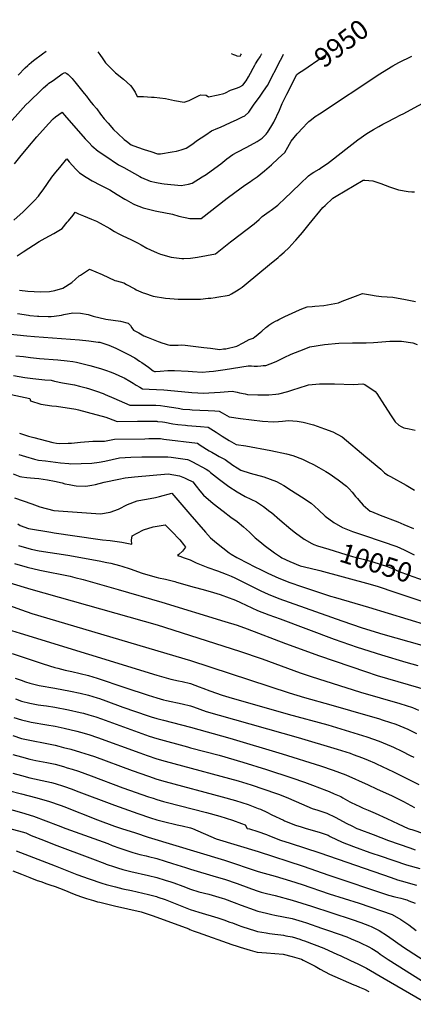
# Model space of a CAD drawing. Units: inches. Extents: x 2609465 to 2614439, y 1480653 to 1486194.
# Drawn here: x 2612197 to 2612779, y 1484740 to 1486194 of the extents above; entities that cross this region are included whole.
import ezdxf
from ezdxf.enums import TextEntityAlignment as Align

# ---------------------------------------------------------------- set-up
doc = ezdxf.new("R2010")
doc.units = ezdxf.units.IN
doc.header["$MEASUREMENT"] = 0
doc.layers.add('tile_2735_27_contour_10ft', color=182, linetype='Continuous')
doc.styles.add('Arial', font='arial.ttf')

msp = doc.modelspace()

# ---------------------------------------------------------------- linework, layer by layer
at = {"layer": 'tile_2735_27_contour_10ft'}
for points, elevation in [([(2612174.5, 1486032.4), (2612206.4, 1486068.3), (2612211.2, 1486073), (2612229, 1486090.2), (2612232.8, 1486093.6), (2612238.9, 1486098.9), (2612240.7, 1486100.3), (2612245.2, 1486103.6), (2612248.8, 1486106.1), (2612260.4, 1486114.2), (2612264, 1486116.5), (2612267.3, 1486114.7), (2612269, 1486113.4), (2612270.6, 1486112), (2612274.9, 1486107.2), (2612276.3, 1486105.5), (2612279, 1486102.3), (2612292.6, 1486085.5), (2612296, 1486081.1), (2612299.4, 1486076.6), (2612302.9, 1486072.2), (2612306.1, 1486068.6), (2612311.5, 1486062.4), (2612317, 1486054.9), (2612322.2, 1486048.1), (2612327.9, 1486041.5), (2612336.1, 1486032.1), (2612342.2, 1486026.2), (2612352, 1486017.4), (2612355.3, 1486014.7), (2612362.3, 1486009.3), (2612371.7, 1486005.8), (2612381.3, 1486002.6), (2612391, 1485999.5), (2612401.1, 1485996.3), (2612402.7, 1485996.1), (2612405.2, 1485996.4), (2612422.5, 1485999), (2612428.9, 1486000), (2612435.8, 1486002), (2612443.2, 1486004.6), (2612453.1, 1486011), (2612458.6, 1486015.2), (2612472.2, 1486024.3), (2612480.9, 1486029.9), (2612490.2, 1486034), (2612494.1, 1486035.5), (2612508.8, 1486042.3), (2612518.7, 1486046.8), (2612526.7, 1486050.6), (2612530.1, 1486052.2), (2612535.9, 1486057.5), (2612543.6, 1486069.4), (2612551.6, 1486080), (2612557.7, 1486088.6), (2612563.5, 1486097.3), (2612582.9, 1486134.7), (2612586.2, 1486141.1), (2612587.1, 1486143.2)], 9940), ([(2612188.8, 1485898), (2612202.8, 1485910.6), (2612215.6, 1485923.3), (2612219, 1485927), (2612225, 1485933.7), (2612227.2, 1485936.6), (2612231.9, 1485942.8), (2612238.3, 1485952.2), (2612244.8, 1485961.6), (2612250.8, 1485968.9), (2612256.7, 1485976.1), (2612267, 1485988.6), (2612270.6, 1485984.5), (2612280.6, 1485973.4), (2612285.8, 1485968.3), (2612295.5, 1485961.8), (2612304.6, 1485956.4), (2612317, 1485949.7), (2612330.4, 1485943.2), (2612341.6, 1485936.3), (2612352.8, 1485929.1), (2612354.6, 1485928), (2612365.1, 1485922.4), (2612366.9, 1485921.5), (2612379.6, 1485916.2), (2612397.7, 1485911.8), (2612399.8, 1485911.5), (2612423, 1485907.3), (2612432.5, 1485904.1), (2612448.6, 1485900.6), (2612465.3, 1485900.8), (2612503.8, 1485930.5), (2612524.4, 1485945.8), (2612531.3, 1485950.9), (2612538.2, 1485955.4), (2612540.8, 1485957.2), (2612548.4, 1485962.4), (2612559, 1485971), (2612569.4, 1485980), (2612579.4, 1485989.1), (2612588.9, 1485997.9), (2612593.7, 1486006), (2612598.3, 1486015.1), (2612607.5, 1486025.6), (2612616, 1486035.1), (2612621.4, 1486040.8), (2612624.8, 1486044), (2612626.4, 1486045.5), (2612628.4, 1486047), (2612634.1, 1486051.1), (2612640.5, 1486055.4), (2612729.5, 1486114.3), (2612740, 1486120.9), (2612748.7, 1486126.3), (2612757.5, 1486130.9), (2612776.7, 1486140.6)], 9960), ([(2612195.2, 1486112.5), (2612205.6, 1486123.3), (2612209.3, 1486126.7), (2612211.6, 1486128.8), (2612214.8, 1486131.4), (2612217.9, 1486133.9), (2612231, 1486143.7), (2612236.4, 1486147.9)], 9930), ([(2612312.7, 1486146.9), (2612315.9, 1486142.9), (2612320.1, 1486136.6), (2612324.3, 1486130.4), (2612338.9, 1486115.6), (2612351, 1486106.5), (2612361, 1486097.2), (2612363, 1486094.6), (2612368.1, 1486087.2), (2612371, 1486080.7), (2612380.5, 1486080.7), (2612392.1, 1486080.1), (2612396.2, 1486079.8), (2612412.7, 1486077.7), (2612426.3, 1486074.7), (2612440.3, 1486072.3), (2612447.7, 1486075.1), (2612462.8, 1486082.1), (2612465.1, 1486083.5), (2612473.1, 1486082.8), (2612476.2, 1486080.2), (2612490.6, 1486083.1), (2612499.2, 1486085.1), (2612501.5, 1486086.4), (2612508.7, 1486090), (2612513.3, 1486091.5), (2612519.1, 1486093.5), (2612522.6, 1486095.1), (2612527.1, 1486097.5), (2612532.1, 1486104.2), (2612535.6, 1486110.1), (2612538.5, 1486115.5), (2612542.3, 1486122.8), (2612544.8, 1486127.2), (2612545.7, 1486128.9), (2612549.1, 1486134.3), (2612552.5, 1486139.6), (2612554.7, 1486143.2), (2612554.9, 1486143.6)], 9930), ([(2612510.3, 1486144.2), (2612511, 1486144), (2612513.2, 1486143.1), (2612516.3, 1486141.9), (2612518.4, 1486141.1), (2612522.9, 1486140.3), (2612524.3, 1486142.5), (2612525.2, 1486144)], 9920), ([(2612609.5, 1486115.1), (2612617, 1486120.3), (2612644.2, 1486138.7), (2612649.5, 1486142.3)], 9950), ([(2612189.9, 1485981.3), (2612197.5, 1485991.2), (2612209.4, 1486005.6), (2612222.7, 1486021.5), (2612240.1, 1486040.6), (2612246.8, 1486048), (2612250.5, 1486050.8), (2612255.5, 1486054.5), (2612260.1, 1486057.8), (2612263.3, 1486054), (2612284.1, 1486029.6), (2612294, 1486018.5), (2612300.1, 1486012.2), (2612304.2, 1486007.9), (2612313.4, 1486000.2), (2612323, 1485993.5), (2612343.6, 1485979.8), (2612351.1, 1485976.2), (2612374.8, 1485962.5), (2612377.5, 1485961), (2612390.2, 1485955.7), (2612399.3, 1485953.6), (2612407.3, 1485952.4), (2612410.8, 1485952), (2612436.1, 1485949.5), (2612446.8, 1485951.4), (2612452, 1485952.7), (2612467.1, 1485962), (2612472.9, 1485965.7), (2612491.3, 1485978.7), (2612494.6, 1485981.2), (2612503.6, 1485988.9), (2612512.1, 1485995.4), (2612518.8, 1485998.8), (2612521.6, 1486000.2), (2612530, 1486004.3), (2612533, 1486005.8), (2612548, 1486014.3), (2612555.4, 1486019.5), (2612561.4, 1486025.4), (2612563, 1486027), (2612563.5, 1486027.7), (2612569.9, 1486037.9), (2612573, 1486042.9), (2612581.3, 1486060.6), (2612585.4, 1486070.3), (2612592.1, 1486084.3), (2612607, 1486113.4), (2612609.5, 1486115.1)], 9950), ([(2612193.6, 1485845.7), (2612202.7, 1485851.6), (2612226.1, 1485866.8), (2612235, 1485871.4), (2612247.9, 1485878.4), (2612260, 1485886.1), (2612267.8, 1485895.2), (2612269.6, 1485897.4), (2612276.5, 1485905.8), (2612279.5, 1485910.1), (2612284.4, 1485907.5), (2612291.6, 1485904.4), (2612297.6, 1485902.2), (2612303.5, 1485899.9), (2612310.7, 1485896.7), (2612316.4, 1485894), (2612330.6, 1485886), (2612337.5, 1485881.6), (2612343, 1485878.5), (2612349.8, 1485874.9), (2612355.2, 1485872.5), (2612362.6, 1485869.2), (2612371.6, 1485864.6), (2612376.8, 1485861.8), (2612385.3, 1485857), (2612390.7, 1485854.2), (2612400.6, 1485849.9), (2612405.5, 1485848), (2612421.1, 1485843.7), (2612437, 1485841.8), (2612440, 1485841.7), (2612449.9, 1485842), (2612460.3, 1485843.4), (2612486.8, 1485848.5), (2612491.5, 1485852.3), (2612498.9, 1485858.3), (2612508.8, 1485866.4), (2612510.7, 1485867.8), (2612543.6, 1485892.8), (2612551, 1485899), (2612555.8, 1485903.4), (2612566, 1485911.1), (2612568.9, 1485913.1), (2612578.7, 1485920.6), (2612580.6, 1485922.3), (2612588.3, 1485929.4), (2612611.8, 1485952), (2612624.3, 1485963.7), (2612629.7, 1485967.4), (2612631.9, 1485968.9), (2612639.9, 1485973.7), (2612644, 1485976.4), (2612652.1, 1485981.7), (2612656.5, 1485985.4), (2612683.7, 1486006.6), (2612696.8, 1486016.7), (2612710, 1486026.1), (2612720.2, 1486032.1), (2612727.8, 1486036.5), (2612734.1, 1486040), (2612740.6, 1486043.5), (2612750.9, 1486048.7), (2612760.7, 1486053.6), (2612763.9, 1486055.2), (2612809.3, 1486080.1)], 9970), ([(2612197.4, 1485794.8), (2612209.6, 1485793.5), (2612228.3, 1485792.5), (2612241.6, 1485792.7), (2612249.3, 1485794.2), (2612261.2, 1485797.6), (2612274.6, 1485806.4), (2612285.2, 1485815.8), (2612287.2, 1485817.2), (2612300.6, 1485825.8), (2612319.3, 1485817.9), (2612337.9, 1485809.3), (2612340.4, 1485808.8), (2612351.3, 1485805.8), (2612355.3, 1485803.3), (2612367.3, 1485796.6), (2612369.7, 1485795.3), (2612379.8, 1485791), (2612382, 1485790.2), (2612394.8, 1485785.9), (2612412.9, 1485782.8), (2612425.4, 1485781.9), (2612431.7, 1485781.5), (2612449.7, 1485781.5), (2612464.5, 1485781.6), (2612476, 1485782.8), (2612479.7, 1485783.2), (2612486.3, 1485784.2), (2612488.5, 1485784.6), (2612506.8, 1485787.7), (2612510.1, 1485789.6), (2612517.8, 1485793.9), (2612521.8, 1485796.3), (2612526.3, 1485799.4), (2612532.2, 1485804), (2612566.6, 1485832.7), (2612579.1, 1485843.3), (2612581.8, 1485845.6), (2612588, 1485851.1), (2612594.8, 1485857.5), (2612599.4, 1485862.2), (2612603.8, 1485867), (2612605.2, 1485868.5), (2612608.8, 1485872.4), (2612615, 1485879.8), (2612625.2, 1485892.2), (2612645.2, 1485916.8), (2612648.5, 1485920), (2612660.1, 1485930.6), (2612664.8, 1485933.9), (2612704.8, 1485957.5), (2612707.3, 1485957.5), (2612718.9, 1485956.5), (2612731.1, 1485952.6), (2612743.6, 1485947.5), (2612756.8, 1485942.8), (2612771.2, 1485940.5), (2612776.6, 1485939.9), (2612780.7, 1485940.2)], 9980), ([(2612194.1, 1485760.6), (2612210.3, 1485757.8), (2612212.3, 1485757.6), (2612223.7, 1485756.5), (2612225.9, 1485756.3), (2612239.7, 1485756), (2612244.1, 1485756.2), (2612248.3, 1485756.4), (2612259.1, 1485757.8), (2612262.7, 1485758.8), (2612275.8, 1485761.3), (2612287.5, 1485760.7), (2612298.4, 1485758.8), (2612305.8, 1485756.3), (2612324.8, 1485752.2), (2612335.5, 1485750.5), (2612346.2, 1485749.1), (2612357.9, 1485746.3), (2612361, 1485742.8), (2612363, 1485739.3), (2612365.8, 1485736), (2612373.4, 1485731.7), (2612380.7, 1485727.6), (2612387.2, 1485725), (2612402, 1485719), (2612408.9, 1485716.7), (2612410.9, 1485716.1), (2612415.3, 1485714.7), (2612419.3, 1485713.6), (2612421.2, 1485713.5), (2612425.6, 1485713.5), (2612431.5, 1485713.8), (2612436.4, 1485714), (2612442, 1485713.7), (2612469.3, 1485710.3), (2612479.5, 1485709), (2612493.3, 1485707.4), (2612498.6, 1485708), (2612502.1, 1485708.4), (2612518, 1485712), (2612527.8, 1485717.2), (2612536.5, 1485721.8), (2612542.1, 1485724), (2612544.6, 1485725.7), (2612546.9, 1485727.3), (2612552.6, 1485732.2), (2612554.9, 1485734.4), (2612560.9, 1485739.8), (2612562.3, 1485740.9), (2612565.6, 1485743.3), (2612570.1, 1485745.9), (2612576.4, 1485749.5), (2612577.7, 1485750.2), (2612580.2, 1485751.6), (2612589.2, 1485755.9), (2612600.1, 1485761.1), (2612610.8, 1485765.8), (2612614.3, 1485767.1), (2612622.2, 1485770), (2612629.6, 1485770.9), (2612633.4, 1485771.4), (2612646.5, 1485772.4), (2612668.2, 1485776.1), (2612673.6, 1485778.4), (2612693.7, 1485786.2), (2612703.7, 1485790.1), (2612712.7, 1485788.4), (2612715.8, 1485787.8), (2612723.9, 1485786.4), (2612732.1, 1485785.3), (2612748.7, 1485784.4), (2612767.2, 1485781.2), (2612782.2, 1485778.3)], 9990), ([(2612029.4, 1485750.3), (2612040.1, 1485749.2), (2612085.7, 1485743.7), (2612153.9, 1485733.6), (2612179.4, 1485730.4), (2612208.1, 1485727.4)], 10000), ([(2612208.1, 1485727.4), (2612219.4, 1485726.2), (2612285.7, 1485721.3), (2612299.6, 1485719.9), (2612313.5, 1485718.2), (2612315.9, 1485717.9), (2612329.2, 1485713.6), (2612339.3, 1485709.2), (2612348.2, 1485705), (2612357, 1485700.5), (2612367.6, 1485694.7), (2612374.4, 1485690.2), (2612377.7, 1485688), (2612387.7, 1485681.1), (2612394.8, 1485675.9), (2612396.5, 1485674.8), (2612398, 1485674.5), (2612404.9, 1485675.4), (2612416.5, 1485676), (2612426.2, 1485676.1), (2612446.1, 1485675.4), (2612452.6, 1485674.7), (2612467, 1485673.8), (2612477.3, 1485674.6), (2612483.7, 1485675.2), (2612501.1, 1485677.5), (2612534.8, 1485683.1), (2612540.1, 1485683), (2612543.8, 1485682.8), (2612548.5, 1485682.8), (2612553.6, 1485683.1), (2612557.3, 1485683.4), (2612560.9, 1485683.8), (2612567.2, 1485686), (2612576.4, 1485689.7), (2612580.3, 1485691.6), (2612587.2, 1485695.1), (2612592.2, 1485697.6), (2612594.3, 1485698.5), (2612598.5, 1485700.2), (2612617.7, 1485707.9), (2612626.1, 1485711), (2612647.6, 1485714.8), (2612669, 1485716.5), (2612689.1, 1485717), (2612691.5, 1485716.9), (2612709.2, 1485717), (2612720.1, 1485717.8), (2612726.5, 1485718.3), (2612738.4, 1485719), (2612744.2, 1485719.3), (2612757.4, 1485719.4), (2612761.5, 1485719.3), (2612778.1, 1485717.2), (2612784.5, 1485714.8)], 10000), ([(2612191.6, 1485698.1), (2612203.3, 1485696.7), (2612213.4, 1485695.5), (2612226.9, 1485694), (2612253.9, 1485691.8), (2612267.4, 1485690.5), (2612275.8, 1485689.5), (2612281.4, 1485688.3), (2612301.1, 1485683.4), (2612316.7, 1485679.1), (2612324, 1485676.9), (2612332.8, 1485673.7), (2612338.6, 1485671.5), (2612349.2, 1485666.6), (2612351.6, 1485665.3), (2612359.9, 1485660.6), (2612365.3, 1485657.5), (2612369.4, 1485654.8), (2612375.1, 1485651.4), (2612379, 1485649.1), (2612388.9, 1485648.8), (2612410.3, 1485647.5), (2612446.6, 1485644.1), (2612451.9, 1485643.7), (2612460.4, 1485643.2), (2612468.9, 1485642.8), (2612476.7, 1485643), (2612493.8, 1485644), (2612511.1, 1485645.6), (2612518.9, 1485644), (2612522, 1485643.3), (2612530.5, 1485641.6), (2612534, 1485641), (2612549, 1485640.1), (2612558.3, 1485640.1), (2612565.4, 1485640.3), (2612575.9, 1485641.5), (2612580, 1485642), (2612593.4, 1485645.4), (2612602.5, 1485648), (2612608.6, 1485650.3), (2612623.9, 1485655), (2612640.4, 1485656.7), (2612656.8, 1485656.7), (2612662.4, 1485656.5), (2612690.5, 1485655.7), (2612704.4, 1485656.5), (2612707.2, 1485655.4), (2612722.3, 1485645.2), (2612724.9, 1485642.4), (2612736.5, 1485624.7), (2612746, 1485609.2), (2612752.3, 1485600.3), (2612757.7, 1485595.6), (2612760.9, 1485593.6), (2612765.1, 1485591.6), (2612772.8, 1485589.9), (2612781.5, 1485588.1)], 10010), ([(2612188.2, 1485668.9), (2612205, 1485666), (2612216.8, 1485664.3), (2612221.2, 1485663.7), (2612234.8, 1485662.6), (2612243.8, 1485661.8), (2612248.7, 1485660.6), (2612260.8, 1485657.9), (2612263.5, 1485657.4), (2612278.4, 1485654.9), (2612285.8, 1485653.1), (2612295.4, 1485650.6), (2612300.5, 1485649), (2612304.9, 1485647.6), (2612311, 1485645.7), (2612320.6, 1485642.2), (2612323.5, 1485641), (2612336.4, 1485635.6), (2612360.2, 1485624.9), (2612381.7, 1485625.1), (2612390.2, 1485625.1), (2612398.6, 1485624.8), (2612405.3, 1485624.3), (2612411.6, 1485623.7), (2612421.5, 1485622.3), (2612431.5, 1485620.4), (2612438.6, 1485619.3), (2612449, 1485618.4), (2612452, 1485618.2), (2612463.7, 1485617.7), (2612476, 1485617.2), (2612485.9, 1485616.6), (2612491.9, 1485616.2), (2612496.7, 1485613.5), (2612507, 1485607.9), (2612523.4, 1485605.5), (2612539.7, 1485603.4), (2612555.9, 1485601.6), (2612572.6, 1485600.5), (2612579.9, 1485601.1), (2612585.7, 1485601.6), (2612594.4, 1485602.4), (2612607.1, 1485601.5), (2612616.3, 1485600), (2612631.6, 1485595.9), (2612647.6, 1485590.3), (2612660.2, 1485585.6), (2612673.6, 1485578.2), (2612708.9, 1485548.8), (2612730.9, 1485530.4), (2612736.5, 1485524.9), (2612741.5, 1485521.7), (2612745, 1485519.7), (2612768.1, 1485506.8), (2612780.7, 1485499.5)], 10020), ([(2612177.9, 1485642.2), (2612212.4, 1485634.9), (2612213.5, 1485631.2), (2612228.7, 1485626.7), (2612244.8, 1485624.1), (2612251.6, 1485623.7), (2612280.4, 1485618.9), (2612284.4, 1485618.1), (2612297.2, 1485614.8), (2612324.6, 1485607.1), (2612328.7, 1485605.6), (2612341.5, 1485600.8), (2612371.6, 1485601.5), (2612386.4, 1485601.5), (2612398.7, 1485601.2), (2612399.9, 1485601.2), (2612401, 1485601.1), (2612408.2, 1485600.3), (2612411.6, 1485599.8), (2612423.5, 1485597.7), (2612431.1, 1485596.5), (2612442.2, 1485595.3), (2612445.2, 1485595), (2612464.5, 1485593.5), (2612475.9, 1485592.5), (2612487.6, 1485585.1), (2612496.4, 1485579.4), (2612506.9, 1485572.9), (2612517.3, 1485567.1), (2612531.7, 1485565.1), (2612568.5, 1485558.1), (2612591.7, 1485553.3), (2612600.7, 1485550.9), (2612615.4, 1485545.2), (2612623.3, 1485541.5), (2612631.5, 1485537.4), (2612639.5, 1485533), (2612649.8, 1485527), (2612654.5, 1485524), (2612667.9, 1485514.9), (2612680, 1485505.5), (2612684.1, 1485501.5), (2612688.6, 1485496.6), (2612693.7, 1485490.2), (2612696.4, 1485487), (2612698.6, 1485484.5), (2612705, 1485477.4), (2612715.3, 1485468.7), (2612717.3, 1485467.8), (2612730, 1485462.5), (2612756.2, 1485452.5), (2612764.8, 1485449), (2612779, 1485442.8)], 10030), ([(2612197.4, 1485583.8), (2612201.7, 1485582), (2612210.7, 1485579.3), (2612218.2, 1485577.1), (2612246.4, 1485569.7), (2612251.9, 1485569), (2612256.9, 1485568.6), (2612269.1, 1485568.8), (2612274.2, 1485569), (2612287.3, 1485570.4), (2612305.5, 1485572), (2612322.7, 1485572), (2612337.3, 1485574.6), (2612382.2, 1485575.5), (2612388.1, 1485575.6), (2612405.4, 1485575.6), (2612410.5, 1485575), (2612459.9, 1485568.8), (2612464, 1485566.2), (2612477.5, 1485557.8), (2612481.3, 1485555.5), (2612487.1, 1485552), (2612492.3, 1485549.1), (2612496, 1485547.1), (2612500.8, 1485544.9), (2612512.3, 1485536.6), (2612518.6, 1485532.4), (2612524.2, 1485528.8), (2612538.1, 1485524.8), (2612557.9, 1485519), (2612576.6, 1485512.2), (2612587.5, 1485506.2), (2612599, 1485499.1), (2612613.8, 1485489.8), (2612628.1, 1485480.1), (2612638.8, 1485470.5), (2612648.6, 1485461), (2612661.5, 1485451.9), (2612674.3, 1485444.3), (2612688.9, 1485438.7), (2612711.4, 1485431), (2612727.2, 1485425.9), (2612733.1, 1485423.9), (2612754.6, 1485416.5), (2612765.5, 1485411.5), (2612780.2, 1485404.2)], 10040), ([(2612196.4, 1485552.1), (2612205.9, 1485549.3), (2612219.4, 1485545.5), (2612225, 1485544), (2612235.6, 1485542.6), (2612257.9, 1485539.8), (2612269.8, 1485538.7), (2612272.5, 1485538.5), (2612303.8, 1485539.5), (2612314.8, 1485541), (2612323.4, 1485542.5), (2612345, 1485547.1), (2612361.5, 1485548), (2612378.1, 1485548.5), (2612411.4, 1485548.9), (2612416.3, 1485548.6), (2612421.3, 1485548), (2612445.3, 1485544.9), (2612446.6, 1485544.4), (2612448, 1485543.8), (2612452.7, 1485541.4), (2612472.8, 1485530.5), (2612476.9, 1485528.2), (2612479.3, 1485525.6), (2612492.8, 1485515.1), (2612506.5, 1485505.1), (2612518.5, 1485497), (2612530.4, 1485490.1), (2612547.2, 1485482.1), (2612557.4, 1485475.4), (2612566.9, 1485468.2), (2612569.2, 1485466.5), (2612581.7, 1485455.8), (2612598, 1485442.1), (2612605.1, 1485436.4), (2612617.5, 1485427.2), (2612628.9, 1485420.8), (2612632, 1485419.1), (2612637.6, 1485417.4)], 10050), ([(2612187.8, 1485523.5), (2612197.8, 1485519.9), (2612200.8, 1485519.2), (2612208, 1485518.2), (2612213.3, 1485517.6), (2612219.1, 1485517.3), (2612225.9, 1485516.6), (2612238.4, 1485515), (2612249, 1485513), (2612260.4, 1485510.1), (2612264.3, 1485509), (2612270.4, 1485507.7), (2612277.7, 1485506.3), (2612281.1, 1485505.9), (2612295.3, 1485505.6), (2612304.2, 1485506.9), (2612309.6, 1485507.8), (2612322.3, 1485511.4), (2612343.7, 1485515.9), (2612353.3, 1485517.5), (2612366.8, 1485519.2), (2612417, 1485523.5), (2612433.6, 1485520.8), (2612441, 1485517.7), (2612444, 1485516.4), (2612453.1, 1485511.6), (2612457.9, 1485505.4), (2612463.4, 1485498.6), (2612469.1, 1485492.2), (2612483.4, 1485480), (2612497.9, 1485468.6), (2612509.5, 1485459.7), (2612518.8, 1485453), (2612528, 1485445.4), (2612536.7, 1485437.3), (2612538.3, 1485435.8), (2612545.4, 1485429.2), (2612554.6, 1485421.6), (2612558.5, 1485418.5), (2612573.8, 1485407.2), (2612582.6, 1485401), (2612584.9, 1485399.8), (2612596.3, 1485394.3), (2612612, 1485387.9), (2612626.5, 1485384.2), (2612640.6, 1485380.9), (2612715.3, 1485360.7), (2612726.8, 1485357.2), (2612751.6, 1485349.1), (2612794.2, 1485334.5)], 10060), ([(2612189.8, 1485488.3), (2612215.2, 1485479.4), (2612227.4, 1485475.1), (2612247.9, 1485469.5), (2612316.7, 1485464.7), (2612330.9, 1485467), (2612343.3, 1485471.6), (2612356.9, 1485478.4), (2612370.8, 1485483.7), (2612378.9, 1485485.1), (2612384.6, 1485486), (2612398.1, 1485488.7), (2612404, 1485490.3), (2612422, 1485495.1), (2612430.9, 1485484.7), (2612448.7, 1485463.9), (2612472, 1485437.5), (2612479.5, 1485429.1), (2612488.1, 1485421.7), (2612507, 1485407), (2612509.9, 1485404.9), (2612518.4, 1485400.3), (2612535.4, 1485391), (2612542.6, 1485387.4), (2612555, 1485381.3), (2612564.1, 1485377), (2612580.1, 1485369.6), (2612596.6, 1485363.3), (2612613.5, 1485357.4), (2612656.7, 1485343.1), (2612664.1, 1485340.9), (2612712.6, 1485326.9), (2612799.7, 1485300.1)], 10070), ([(2612194.9, 1485449.8), (2612198.3, 1485447.5), (2612210.3, 1485443.1), (2612243.6, 1485437.5), (2612248.5, 1485436.7), (2612312.8, 1485427), (2612319.7, 1485426.4), (2612331.2, 1485425), (2612348.3, 1485422.8), (2612363.2, 1485420), (2612362.6, 1485425.8), (2612363.5, 1485432.2), (2612371, 1485436), (2612380.4, 1485440.8), (2612394.8, 1485445.2), (2612412.3, 1485448.1), (2612421.5, 1485439), (2612434.1, 1485426.4), (2612439.6, 1485419.1), (2612442.2, 1485415.4), (2612438.1, 1485409.6), (2612432.6, 1485404.6), (2612430.5, 1485402.9), (2612435.4, 1485401.4), (2612439.1, 1485400.2), (2612449.1, 1485396.5), (2612458, 1485392.4), (2612475.4, 1485385.3), (2612489.7, 1485380.6), (2612502.3, 1485375.7), (2612509.8, 1485372.6), (2612515.1, 1485370.2), (2612522.2, 1485366.8), (2612553.6, 1485351), (2612564.6, 1485345.9), (2612580.4, 1485339.7), (2612673.1, 1485306.5), (2612703.1, 1485296.4), (2612733.8, 1485287.1), (2612791.4, 1485270.4)], 10080), ([(2612195.9, 1485417.6), (2612214.6, 1485412.5), (2612226.4, 1485410), (2612268.6, 1485403.6), (2612314.9, 1485395), (2612326.4, 1485392.9), (2612332, 1485391.5), (2612344.8, 1485388.1), (2612348.1, 1485387.2), (2612360.5, 1485383.2), (2612378.5, 1485377.1), (2612393.4, 1485372.6), (2612398.8, 1485371.2), (2612402.3, 1485370.2), (2612412.6, 1485367.9), (2612426.5, 1485364.4), (2612429.3, 1485363.5), (2612455, 1485356.3), (2612468.6, 1485353), (2612483.6, 1485348.6), (2612493.6, 1485345.4), (2612497.5, 1485343.9), (2612502.7, 1485342), (2612516.4, 1485336.9), (2612523.7, 1485333.5), (2612548.9, 1485321.9), (2612565.5, 1485315.6), (2612582.1, 1485309.4), (2612662.2, 1485279.5), (2612695.9, 1485267.7), (2612732, 1485256.2), (2612767.8, 1485245.5), (2612785.6, 1485240.5)], 10090), ([(2612637.6, 1485417.4), (2612654, 1485412.3), (2612679, 1485404.6), (2612689.3, 1485401.7), (2612704.7, 1485397.7), (2612718.9, 1485393.7), (2612740.7, 1485386.8), (2612751.8, 1485382.2), (2612756.7, 1485380), (2612778, 1485372), (2612794.9, 1485365.9), (2612799.9, 1485364.3), (2612808.8, 1485361.4)], 10050), ([(2612189.6, 1485391), (2612208.3, 1485385.8), (2612227.1, 1485381.4), (2612271.9, 1485372.3), (2612278.9, 1485370.7), (2612291.2, 1485367.6), (2612343, 1485352.8), (2612407.3, 1485334.2), (2612500.7, 1485305.7), (2612518.7, 1485300.1), (2612533.7, 1485294.8), (2612590, 1485273.3), (2612640.4, 1485255.1), (2612708.3, 1485231.5), (2612725.6, 1485225.9), (2612801.9, 1485203.7)], 10100), ([(2612183, 1485362.8), (2612213.9, 1485353.5), (2612400.3, 1485300.4), (2612521.9, 1485261.6), (2612555.5, 1485250.5), (2612611.7, 1485229.8), (2612628.2, 1485224.3), (2612700.8, 1485201.2), (2612758.8, 1485184.3), (2612777.8, 1485178.4), (2612786.6, 1485174.7)], 10110), ([(2612145.1, 1485342.7), (2612200, 1485322.6), (2612215.4, 1485317.5), (2612450, 1485247.9), (2612595.6, 1485200), (2612618.3, 1485193.4), (2612657.2, 1485182.5), (2612715.3, 1485165.8), (2612727.3, 1485162.3), (2612734.6, 1485160.1), (2612753.3, 1485153.8), (2612770.9, 1485146.4), (2612783.8, 1485140.2)], 10120), ([(2612185.2, 1485292.4), (2612198.2, 1485288.1), (2612400, 1485226.2), (2612420.5, 1485220.6), (2612432.1, 1485218), (2612437.5, 1485216.8), (2612450, 1485213.8), (2612462.5, 1485209.2), (2612468.1, 1485206.9), (2612478.1, 1485203.1), (2612496.6, 1485196.7), (2612506.3, 1485193.8), (2612593.8, 1485168.9), (2612652.5, 1485152.8), (2612691, 1485141.4), (2612710, 1485135.4), (2612728.5, 1485129), (2612746.1, 1485121.5), (2612749.4, 1485120), (2612761.9, 1485114), (2612774.4, 1485107.5), (2612779.6, 1485105)], 10130), ([(2612186.5, 1485258.2), (2612231.9, 1485242.9), (2612249.2, 1485237.7), (2612253.9, 1485236.5), (2612264.4, 1485233.8), (2612274.3, 1485231.7), (2612286.7, 1485228.8), (2612299.1, 1485225.8), (2612311.8, 1485222), (2612352.8, 1485208), (2612387.4, 1485196.8), (2612400, 1485192.8), (2612410, 1485190.1), (2612414.1, 1485189.1), (2612437.5, 1485183.9), (2612450, 1485181), (2612454.4, 1485179.4), (2612472.8, 1485172.8), (2612492.1, 1485167.1), (2612609, 1485134.2), (2612666.6, 1485116.9), (2612685.5, 1485110.9), (2612690.1, 1485109.3), (2612704, 1485104.3), (2612712, 1485101), (2612721.6, 1485096.9), (2612724.5, 1485095.6), (2612749.6, 1485083.6), (2612787.2, 1485064.7)], 10140), ([(2612190.6, 1485222), (2612199.6, 1485218.7), (2612206.2, 1485216.4), (2612212.2, 1485214.5), (2612222.4, 1485211.8), (2612226.3, 1485211.1), (2612249.5, 1485207.3), (2612272.7, 1485202.8), (2612286.9, 1485199.9), (2612299.3, 1485196.9), (2612312, 1485193), (2612315.4, 1485191.8), (2612324.5, 1485188.6), (2612349.6, 1485179.3), (2612387.4, 1485166.3), (2612391.8, 1485164.9), (2612400, 1485162.2), (2612409.7, 1485159.7), (2612449.6, 1485149.6), (2612508, 1485133.1), (2612585.1, 1485110.3), (2612642, 1485092.3), (2612660.6, 1485085.9), (2612679, 1485079.3), (2612712.2, 1485064.3), (2612724.7, 1485058.6), (2612747.8, 1485047.9), (2612764.5, 1485039.7), (2612780.8, 1485031)], 10150), ([(2612191.2, 1485191.2), (2612200, 1485188.1), (2612212.3, 1485184.8), (2612224.8, 1485182.5), (2612232.6, 1485181.3), (2612237.2, 1485180.8), (2612249.6, 1485178.9), (2612269.5, 1485175.1), (2612287, 1485171.3), (2612291.8, 1485170.1), (2612299.5, 1485167.9), (2612309.7, 1485164.7), (2612318.3, 1485161.7), (2612388.9, 1485136.3), (2612400, 1485132.6), (2612445.3, 1485120.3), (2612450, 1485119.1), (2612491.9, 1485108.2), (2612527.1, 1485097.9), (2612562.1, 1485087.2), (2612599.5, 1485074.7), (2612618, 1485068.2), (2612633.8, 1485062.4), (2612636.3, 1485061.5), (2612654.5, 1485054.7), (2612662.2, 1485051.3), (2612671.7, 1485046.9), (2612674.8, 1485045.3), (2612685.2, 1485039.5), (2612687.3, 1485038.4), (2612699.8, 1485032.2), (2612704.8, 1485030), (2612712.4, 1485027), (2612722.5, 1485022.7), (2612739.6, 1485014.7), (2612756.6, 1485006.6), (2612771.2, 1485000), (2612771.4, 1485000)], 10160), ([(2612189, 1485164), (2612200, 1485160.2), (2612210.3, 1485157.9), (2612214.4, 1485157.1), (2612237.6, 1485153.2), (2612249.7, 1485151), (2612263, 1485148.1), (2612281.9, 1485143.5), (2612287.2, 1485142.1), (2612299.7, 1485138.5), (2612312.3, 1485134.2), (2612374.9, 1485111.4), (2612385.6, 1485107.7), (2612400, 1485103), (2612412.5, 1485099.4), (2612425, 1485095.8), (2612520.1, 1485070.2), (2612539.4, 1485064.5), (2612558.1, 1485058.2), (2612576.6, 1485051.7), (2612581.2, 1485050), (2612594.3, 1485044.5), (2612613.7, 1485036.1), (2612629.5, 1485029.6), (2612637.8, 1485027.1), (2612651.2, 1485022.6), (2612663.4, 1485016.4), (2612680.5, 1485007.1), (2612687.9, 1485003.6), (2612695.7, 1485000)], 10170), ([(2612187.5, 1485137.1), (2612200, 1485132.9), (2612212.4, 1485130.2), (2612237.3, 1485125.5), (2612249.8, 1485122.8), (2612255.3, 1485121.5), (2612262.3, 1485119.7), (2612272.8, 1485116.9), (2612287.4, 1485112.7), (2612300, 1485108.8), (2612307.9, 1485106), (2612363.4, 1485085.4), (2612387.5, 1485077), (2612400, 1485072.9), (2612412.5, 1485069.4), (2612496.6, 1485046.7), (2612516, 1485041.1), (2612535, 1485035.1), (2612549.9, 1485029.5), (2612553.1, 1485028.2), (2612562.4, 1485024), (2612570.1, 1485020.2), (2612586.9, 1485012), (2612588.8, 1485011.2), (2612604.9, 1485005), (2612613, 1485002.4), (2612620.5, 1485000)], 10180), ([(2612187.5, 1485109.4), (2612200, 1485105.5), (2612212.5, 1485102.5), (2612221.5, 1485100.5), (2612237.4, 1485097.3), (2612249.9, 1485094.7), (2612262.4, 1485091.2), (2612267.6, 1485089.7), (2612275, 1485087.4), (2612284.4, 1485084.4), (2612302.8, 1485077.8), (2612350, 1485060.1), (2612387.5, 1485046.8), (2612394.5, 1485044.5), (2612400, 1485042.7), (2612410.1, 1485040), (2612413.9, 1485039), (2612473.5, 1485023.5), (2612493, 1485018), (2612512, 1485012.1), (2612525, 1485007.3), (2612530.3, 1485005.3), (2612533.7, 1485000)], 10190), ([(2612187.5, 1485081.5), (2612200, 1485078), (2612212.5, 1485074.9), (2612237.5, 1485069.3), (2612244.3, 1485067.7), (2612250, 1485066.1), (2612262.3, 1485062.4), (2612275, 1485057.8), (2612280.7, 1485055.7), (2612337.5, 1485034.2), (2612371.9, 1485021.9), (2612390.6, 1485015.7), (2612400, 1485012.9), (2612410.1, 1485010.1), (2612430.2, 1485005.2), (2612437.5, 1485003.7), (2612450, 1485000.7), (2612452.5, 1485000)], 10200), ([(2612181, 1485056.1), (2612200, 1485050.9), (2612220.6, 1485045.7), (2612240.1, 1485040.2), (2612258.7, 1485033.7), (2612262.5, 1485032.2), (2612312.6, 1485012.7), (2612337.5, 1485003.5), (2612347.7, 1485000)], 10210), ([(2612162.5, 1485033.9), (2612200, 1485023.4), (2612218, 1485018), (2612236.3, 1485011.4), (2612254.4, 1485004.4), (2612265.6, 1485000)], 10220), ([(2612183.1, 1485000), (2612206.4, 1484993.5), (2612214.4, 1484989.4), (2612232.6, 1484982.6), (2612248.6, 1484976.5), (2612304.9, 1484955), (2612323, 1484948.1), (2612325, 1484947.4), (2612337.5, 1484943.2), (2612341.7, 1484941.8), (2612350, 1484939.5), (2612361.5, 1484936.5), (2612387.5, 1484930.6), (2612400, 1484927.5), (2612412.5, 1484923.6), (2612420.9, 1484920.9), (2612425, 1484919.5), (2612438.4, 1484914.6), (2612449.6, 1484910.3), (2612462.2, 1484906.6), (2612476.7, 1484902.7), (2612496.5, 1484896.9), (2612499.9, 1484895.8), (2612514.5, 1484890.6), (2612524.6, 1484886.7), (2612531.7, 1484884), (2612536.9, 1484882), (2612549.2, 1484877.8), (2612561.8, 1484874.7), (2612570, 1484872.7), (2612574.5, 1484871.9), (2612587.3, 1484869.6), (2612600, 1484867), (2612614.6, 1484862.4), (2612620.9, 1484860.4), (2612643.5, 1484852.8), (2612653.7, 1484849.3), (2612680.5, 1484839.7), (2612686.9, 1484837.1), (2612698.8, 1484831.9), (2612700.8, 1484831.1), (2612713.3, 1484825.1), (2612717.8, 1484822.5), (2612726.3, 1484817.1), (2612729.9, 1484814.5), (2612741.8, 1484806.3), (2612791.1, 1484775.5)], 10230), ([(2612265.6, 1485000), (2612327.5, 1484977.5), (2612334, 1484975), (2612345.6, 1484970.7), (2612358.8, 1484966.3), (2612364.4, 1484964.4), (2612375, 1484961.7), (2612384.3, 1484959.4), (2612387.5, 1484958.7), (2612400, 1484955.5), (2612412.5, 1484951.7), (2612423.3, 1484948.4), (2612442.3, 1484942.4), (2612449.9, 1484939.7), (2612487.5, 1484928.6), (2612500, 1484924.9), (2612518.6, 1484918.7), (2612536, 1484912.2), (2612540.1, 1484910.7), (2612549.6, 1484907.3), (2612554.2, 1484906.1), (2612562.2, 1484904.1), (2612574.6, 1484901.1), (2612600, 1484894.3), (2612614.2, 1484889.8), (2612628.7, 1484885.2), (2612688.6, 1484865.6), (2612701.6, 1484861), (2612714.1, 1484856.3), (2612716.5, 1484855.2), (2612728.4, 1484849.2), (2612740.6, 1484841.2), (2612764.3, 1484824.7), (2612801.7, 1484800.5)], 10220), ([(2612347.7, 1485000), (2612368.6, 1484993.7), (2612387.3, 1484987.3), (2612500, 1484952.9), (2612549.9, 1484936.5), (2612558.6, 1484934), (2612575, 1484929.4), (2612597.6, 1484922.6), (2612614.6, 1484917.3), (2612654.7, 1484903.6), (2612698.9, 1484889.7), (2612747.6, 1484872.8), (2612760.4, 1484865.5), (2612772.1, 1484857.4), (2612783.1, 1484849.3)], 10210), ([(2612452.5, 1485000), (2612487.5, 1484984.6), (2612549.7, 1484965.8), (2612616.2, 1484944.3), (2612654.2, 1484931.2), (2612742.4, 1484901.5), (2612751.4, 1484899.2), (2612760.5, 1484897), (2612767.3, 1484895.2), (2612769.4, 1484894.4), (2612772.4, 1484893.3), (2612781.6, 1484889.6)], 10200), ([(2612533.7, 1485000), (2612536.8, 1484999.2), (2612549.2, 1484995.6), (2612562, 1484990.9), (2612566.7, 1484989), (2612582.8, 1484982.8), (2612597, 1484978), (2612640.6, 1484964.1), (2612746, 1484927.3), (2612755.6, 1484924.1), (2612760.8, 1484922.7), (2612783.7, 1484916)], 10190), ([(2612620.5, 1485000), (2612639.6, 1484994.3), (2612652.9, 1484989.9), (2612656.2, 1484988.2), (2612673.9, 1484979.7), (2612690.4, 1484973.1), (2612714.7, 1484964.4), (2612717.5, 1484963.5), (2612729.8, 1484959.3), (2612768.7, 1484946.4), (2612788.6, 1484940.6)], 10180), ([(2612695.7, 1485000), (2612698.4, 1484998.8), (2612719.6, 1484990.8), (2612742.4, 1484982.2), (2612773.7, 1484971.2), (2612781.5, 1484968.5)], 10170), ([(2612771.4, 1485000), (2612774.4, 1484999), (2612776.5, 1484998.2), (2612795.2, 1484991.8)], 10160), ([(2612192, 1484967), (2612250, 1484944.7), (2612282, 1484932), (2612300, 1484925.4), (2612319, 1484919), (2612325, 1484917.4), (2612338.8, 1484913.8), (2612350, 1484911), (2612362.5, 1484908.1), (2612379.5, 1484904.5), (2612387.5, 1484902.5), (2612399.3, 1484899.4), (2612401.5, 1484898.6), (2612412.3, 1484894.9), (2612417.1, 1484893.2), (2612424.6, 1484890.3), (2612437, 1484885.3), (2612449.3, 1484880.5), (2612461.9, 1484876.5), (2612490, 1484868.1), (2612499.2, 1484865.1), (2612508, 1484861.8), (2612511.6, 1484860.4), (2612520.2, 1484857.1), (2612525.7, 1484855.1), (2612536.4, 1484851.5), (2612544.2, 1484849.2), (2612548.9, 1484847.9), (2612561.7, 1484845.6), (2612566.7, 1484844.7), (2612574.5, 1484843.7), (2612583.2, 1484842.7), (2612587.3, 1484842.2), (2612590.7, 1484841.6), (2612600, 1484839.9), (2612611.3, 1484836.3), (2612614.6, 1484835.2), (2612618.1, 1484834), (2612646.5, 1484823), (2612666.9, 1484814), (2612670.6, 1484812.4), (2612686.2, 1484805.2), (2612696.8, 1484800), (2612709.9, 1484793.5), (2612736, 1484778.4), (2612801.2, 1484740.3)], 10240), ([(2612187.5, 1484937.3), (2612200, 1484932.4), (2612212.5, 1484927.5), (2612223.2, 1484923.3), (2612228.7, 1484921.4), (2612237.5, 1484918.3), (2612241.8, 1484916.8), (2612250, 1484914.2), (2612262.5, 1484909.2), (2612277.9, 1484902.9), (2612287.5, 1484899.4), (2612296.3, 1484896.3), (2612306.7, 1484893.4), (2612312.5, 1484891.8), (2612315.9, 1484890.9), (2612337.5, 1484885.9), (2612376.7, 1484876.7), (2612381.2, 1484875.3), (2612394.7, 1484870.9), (2612447.2, 1484851.6), (2612449, 1484850.8), (2612453.9, 1484848.9), (2612461.3, 1484846.2), (2612510.9, 1484828.8), (2612518.8, 1484826), (2612523.3, 1484824.6), (2612537.7, 1484820.4), (2612548.2, 1484817.5), (2612562, 1484816.1), (2612574.2, 1484815.2), (2612586.6, 1484814.1), (2612600, 1484811.1), (2612613.6, 1484806.7), (2612616.3, 1484805.5), (2612628.1, 1484799.7), (2612633.7, 1484796.8), (2612641.5, 1484792.1), (2612655, 1484784.8), (2612691.1, 1484768.9), (2612694, 1484767.9), (2612699.5, 1484765.7), (2612706.7, 1484762.7), (2612713.3, 1484759.3)], 10250)]:
    msp.add_lwpolyline(points, dxfattribs=dict(at, elevation=elevation))

# ---------------------------------------------------------------- texts
at = {"color": 18, "style": 'Arial'}
for s, rotation, p in [('9950', 37.0002, (2612672.6, 1486159.4)), ('10050', -17.4972, (2612724, 1485392.1))]:
    msp.add_text(s, height=28.8, rotation=rotation, dxfattribs=at).set_placement(p, align=Align.MIDDLE_CENTER)

doc.saveas('drawing.dxf')
